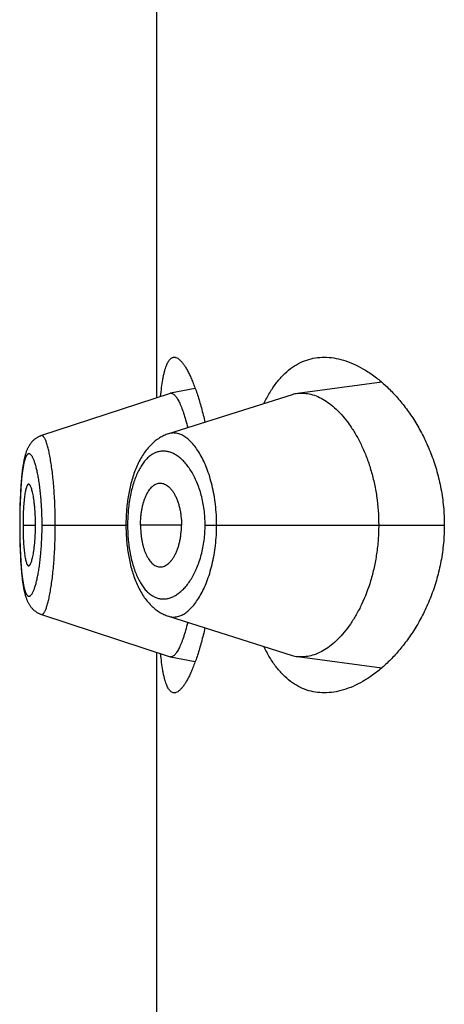
# Model space of a CAD drawing. Units: inches. Extents: x 0 to 11, y 0 to 8.5.
# Drawn here: x 5.6 to 5.6, y 5.8 to 5.9 of the extents above; entities that cross this region are included whole.
import ezdxf

# ---------------------------------------------------------------- set-up
doc = ezdxf.new("R2010")
doc.units = ezdxf.units.IN
doc.header["$LTSCALE"] = 0.605
doc.header["$MEASUREMENT"] = 0
doc.layers.get('0').update_dxf_attribs({"linetype": 'CONTINUOUS'})

msp = doc.modelspace()

# ---------------------------------------------------------------- linework, layer by layer
at = {"color": 7, "linetype": 'CONTINUOUS'}
for p, q in [((5.6155789877, 5.86148337), (5.6155789877, 5.8936430944)), ((5.6320244967, 5.8626088697), (5.6258687165, 5.8617923325)), ((5.6165494538, 5.8618020145), (5.6071442198, 5.858713898)), ((5.6183881313, 5.8621571616), (5.6165773987, 5.861809274)), ((5.6254563855, 5.8617005599), (5.6164254078, 5.8588451121)), ((5.6063454813, 5.8581247001), (5.6063169835, 5.8580850515)), ((5.6063733587, 5.8581615461), (5.6063438323, 5.8581225448)), ((5.6064022083, 5.8581977269), (5.6063716078, 5.8581593632)), ((5.6064319757, 5.8582331362), (5.6064003503, 5.8581955164)), ((5.6064626599, 5.8582677426), (5.6064300144, 5.8582309088)), ((5.6064942886, 5.8583015475), (5.6064606003, 5.8582655091)), ((5.6065268342, 5.8583344926), (5.6064921365, 5.8582993183)), ((5.6065602969, 5.8583665529), (5.6065246046, 5.858332286)), ((5.6065946824, 5.8583977086), (5.6065580032, 5.8583643835)), ((5.6066299581, 5.8584279067), (5.6065923415, 5.8583955924)), ((5.6066661159, 5.8584571199), (5.6066276056, 5.8584258735)), ((5.6067031501, 5.8584853227), (5.6066637978, 5.8584552025)), ((5.6067410197, 5.8585124654), (5.6067009062, 5.858483544)), ((5.6067797054, 5.8585385177), (5.6067388859, 5.8585108408)), ((5.6062674726, 5.8580103523), (5.6062433825, 5.8579712059)), ((5.6062925149, 5.8580490188), (5.6062660894, 5.8580082618)), ((5.6063185389, 5.8580871841), (5.6062910477, 5.8580469074)), ((5.6059019473, 5.8570551967), (5.6058891317, 5.85699834)), ((5.6058176094, 5.8566264681), (5.6058064641, 5.8565586355)), ((5.6056210007, 5.8546269208), (5.6056095605, 5.8544007934)), ((5.6056270935, 5.8547365888), (5.6056150013, 5.854511972)), ((5.6056402647, 5.8549534063), (5.605626857, 5.8547324597)), ((5.6056547514, 5.8551659423), (5.6056400342, 5.854949827)), ((5.6055911211, 5.8539564842), (5.6055834092, 5.8537240433)), ((5.6055998387, 5.8541819254), (5.6055909254, 5.8539510254)), ((5.6056097872, 5.8544055817), (5.6055996264, 5.8541767915)), ((5.6055718334, 5.8532735131), (5.6055674096, 5.8530360622)), ((5.605577175, 5.8535022227), (5.6055716966, 5.8532669823)), ((5.6055835867, 5.853729838), (5.6055770172, 5.8534960765)), ((5.6055620244, 5.8525748572), (5.6055608328, 5.852327603)), ((5.605564249, 5.8528103462), (5.6055619694, 5.8525670931)), ((5.6055675223, 5.853042985), (5.6055641632, 5.8528030116)), ((5.6055676391, 5.8521882116), (5.6055606584, 5.8521882116)), ((5.6055608541, 5.8523358043), (5.6055608296, 5.852050212)), ((5.6055608296, 5.852050212), (5.6055619524, 5.8518119313)), ((5.6055619524, 5.8518119313), (5.6055641231, 5.8515770157)), ((5.6058056961, 5.8521882116), (5.6067154208, 5.8521882116)), ((5.6071994881, 5.8521882116), (5.613325368, 5.8521882116)), ((5.6134448807, 5.8521882116), (5.613325368, 5.8521882156)), ((5.6173827228, 5.8521882116), (5.614391953, 5.8521882116)), ((5.6191064183, 5.8521882116), (5.6365847446, 5.8521882116)), ((5.6055641231, 5.8515770157), (5.6055673374, 5.8513448922)), ((5.6055673374, 5.8513448922), (5.6055715824, 5.8511148906)), ((5.6055715824, 5.8511148906), (5.6055768517, 5.8508867442)), ((5.6055768517, 5.8508867442), (5.6055831766, 5.8506598948)), ((5.6055831766, 5.8506598948), (5.6055906097, 5.8504341501)), ((5.6055906097, 5.8504341501), (5.60559921, 5.8502097317)), ((5.60559921, 5.8502097317), (5.6056090341, 5.8499869474)), ((5.6056090341, 5.8499869474), (5.6056201399, 5.849766063)), ((5.6056201399, 5.849766063), (5.6056325708, 5.8495475571)), ((5.6056325708, 5.8495475571), (5.6056463721, 5.8493318748)), ((5.6056463721, 5.8493318748), (5.6056614732, 5.8491211134)), ((5.6056614732, 5.8491211134), (5.6056778175, 5.8489166698)), ((5.607145344, 5.8456625801), (5.6165494858, 5.842574397)), ((5.6155789877, 5.81073337), (5.6155789877, 5.8428930944)), ((5.6165774444, 5.8425671346), (5.6183881788, 5.8422193896)), ((5.625868641, 5.8425840746), (5.6320245104, 5.8417675695))]:
    msp.add_line(p, q, dxfattribs=at)
for points in [[(5.6164254078, 5.8588451121), (5.6163428206, 5.8588169334), (5.6162605619, 5.8587860712), (5.6161786749, 5.8587525072), (5.6160972216, 5.8587162317), (5.6160161254, 5.8586771688), (5.6159354158, 5.8586352831), (5.6158551677, 5.858590566), (5.6157753701, 5.8585429614), (5.6156960551, 5.8584924326), (5.6156172884, 5.8584389644), (5.6155391037, 5.8583825216), (5.6154615438, 5.8583230738), (5.6153846533, 5.8582605925), (5.6153084616, 5.8581950358), (5.6152329606, 5.8581263238), (5.6151582378, 5.8580544602), (5.6150844528, 5.8579795332), (5.615011606, 5.8579014822), (5.6149397538, 5.8578203049), (5.614869115, 5.8577362039), (5.6147997057, 5.8576491676), (5.6147315386, 5.8575591775), (5.6146648027, 5.8574664622), (5.6145994724, 5.8573709774), (5.6145355807, 5.8572727575), (5.6144733752, 5.8571721977), (5.6144128351, 5.8570693035), (5.6143539546, 5.8569641043), (5.6142969669, 5.856857106), (5.6142418798, 5.8567484545), (5.6141886178, 5.8566381282), (5.6141372649, 5.8565264364), (5.6140878185, 5.8564135297), (5.6140402068, 5.8562993967), (5.6139944068, 5.856184128), (5.6139503872, 5.856067791), (5.6139081144, 5.8559504497), (5.6138675661, 5.8558322018), (5.6138287182, 5.8557131384), (5.6137915348, 5.8555933081), (5.6137559808, 5.8554727515), (5.6137220343, 5.8553515442), (5.6136896674, 5.8552297361), (5.6136588433, 5.8551073328), (5.6136295391, 5.8549844047), (5.6136017296, 5.854861017), (5.6135753783, 5.8547371732), (5.6135504663, 5.8546129436), (5.6135269727, 5.8544883829), (5.6135048649, 5.8543634697), (5.613484128, 5.8542382625), (5.6134647454, 5.8541128147), (5.6134466876, 5.8539870969), (5.6134299403, 5.8538611638), (5.6134144895, 5.8537350662), (5.6134003127, 5.8536087661), (5.6133874003, 5.8534823147), (5.6133757425, 5.8533557555), (5.6133653228, 5.8532290388), (5.6133561329, 5.8531022326), (5.6133481613, 5.8529753905), (5.6133413918, 5.8528484476), (5.6133358187, 5.8527214675), (5.6133314367, 5.8525945099), (5.6133282384, 5.8524675023), (5.613326223, 5.8523404602), (5.613325392, 5.8522134875), (5.6133253788, 5.8521714881)], [(5.6071441415, 5.8587135751), (5.6071154554, 5.8587038404), (5.6070709229, 5.8586874632), (5.6070269934, 5.8586697575), (5.6069836935, 5.8586507463), (5.6069410448, 5.8586304506), (5.6068990862, 5.8586089008), (5.6068578658, 5.8585861352), (5.6068174017, 5.8585621784), (5.6067777228, 5.8585370624)], [(5.6071444717, 5.8587139654), (5.607115581, 5.8587041617), (5.6070712662, 5.858687864)], [(5.6062420784, 5.8579691349), (5.6062189639, 5.857929509), (5.6061967617, 5.8578894819), (5.6061754411, 5.8578490774), (5.6061549408, 5.8578082565), (5.6061352255, 5.8577670235), (5.6061162763, 5.8577254166), (5.6060980251, 5.8576833619), (5.6060803714, 5.8576406865), (5.6060632791, 5.8575973485), (5.6060467196, 5.8575533182), (5.6060306164, 5.8575084232), (5.6060149391, 5.8574626015), (5.605999667, 5.8574158147), (5.6059847468, 5.8573679137), (5.6059701433, 5.8573187862), (5.6059558545, 5.8572684228), (5.6059418824, 5.8572168331), (5.6059282091, 5.8571639544), (5.6059148222, 5.8571097393), (5.6059017344, 5.8570542443), (5.6058889436, 5.8569974741), (5.6058764273, 5.856939338), (5.6058641706, 5.8568797692), (5.605852174, 5.8568187731), (5.6058404216, 5.8567562682), (5.6058288799, 5.8566920614), (5.605817546, 5.8566261061), (5.6058064192, 5.8565583659), (5.6057954766, 5.856488657), (5.6057847193, 5.8564169265), (5.6057741515, 5.8563431395), (5.6057637606, 5.856267133), (5.6057535505, 5.8561888555), (5.6057435264, 5.8561082618), (5.6057336799, 5.8560251899), (5.6057240093, 5.8559395132), (5.6057145305, 5.8558512522), (5.6057052618, 5.8557604694), (5.6056961985, 5.8556670034), (5.6056873582, 5.8555709402), (5.6056787883, 5.8554727476), (5.6056704893, 5.8553724193), (5.6056471304, 5.8550571441)], [(5.6058765921, 5.8569401185), (5.6058643131, 5.8568804652), (5.6058522956, 5.8568193871)], [(5.605763732, 5.8562669351), (5.6057535042, 5.8561885082), (5.6057434631, 5.8561077523), (5.6057336003, 5.8560245066), (5.6057239146, 5.8559386489), (5.6057144211, 5.8558501966), (5.605705137, 5.8557592025), (5.6056960569, 5.8556654969), (5.6056871998, 5.8555691676), (5.6056786142, 5.8554706939), (5.6056622609, 5.8552673056)], [(5.6057955031, 5.8564888259), (5.6057847274, 5.8564169849), (5.6057741413, 5.8563430766)], [(5.6133253788, 5.8521714881), (5.6133261352, 5.8520439166), (5.613328084, 5.851916287), (5.6133312255, 5.8517886942), (5.6133355615, 5.8516611583), (5.6133411, 5.8515336244), (5.6133478471, 5.8514061492), (5.6133558094, 5.8512787947), (5.613365001, 5.8511515111), (5.6133754286, 5.8510243391), (5.6133870974, 5.8508973339), (5.6134000229, 5.8507704594), (5.6134142144, 5.850643767), (5.6134296821, 5.8505173077), (5.6134464488, 5.8503910478), (5.6134645282, 5.8502650431), (5.6134839325, 5.8501393479), (5.6135046882, 5.850013928), (5.61352681, 5.849888841), (5.6135503136, 5.8497641449), (5.6135752344, 5.8496398082), (5.6136015942, 5.8495158868), (5.6136294128, 5.849392454), (5.6136587298, 5.8492695064), (5.6136895671, 5.8491471071), (5.6137219448, 5.8490253116), (5.6137559051, 5.8489041027), (5.6137914759, 5.8487835307), (5.6138286787, 5.8486636744), (5.6138675534, 5.8485445603), (5.6139081381, 5.8484262342), (5.6139504546, 5.8483087977), (5.6139945237, 5.8481923553), (5.6140403797, 5.8480769684), (5.6140880537, 5.847962706), (5.6141375657, 5.8478496664), (5.6141889924, 5.8477378285), (5.614242333, 5.8476273505), (5.6142974878, 5.8475185718), (5.6143545287, 5.8474114721), (5.6144134511, 5.8473061858), (5.6144740158, 5.8472032287), (5.6145362338, 5.8471026328), (5.6146001231, 5.8470044074), (5.6146654167, 5.8469089713), (5.6147320649, 5.8468163741), (5.6148001043, 5.8467265461), (5.6148693681, 5.8466396815), (5.6149398364, 5.8465557677), (5.6150114979, 5.8464747844), (5.6150841781, 5.8463968853), (5.6151578357, 5.8463220604), (5.6152324579, 5.8462502715), (5.6153078923, 5.8461816089), (5.6153840627, 5.8461160725), (5.6154609689, 5.8460535919), (5.6155385566, 5.8459941454), (5.6156167767, 5.8459377058), (5.6156955904, 5.8458842382), (5.6157749492, 5.8458337151), (5.6158547801, 5.8457861222), (5.6159350567, 5.8457414159), (5.6160157952, 5.8456995346), (5.6160969189, 5.8456604686), (5.6161784004, 5.8456241827), (5.6162603293, 5.845590598), (5.6163426582, 5.8455597029), (5.6164253311, 5.8455314878), (5.6254564355, 5.8426758183)], [(5.6056778175, 5.8489166698), (5.6056864018, 5.8488175639), (5.6056952598, 5.8487205395), (5.6057043414, 5.848626106), (5.6057136292, 5.8485343566), (5.6057231298, 5.8484451435), (5.6057328231, 5.8483585733), (5.6057426933, 5.8482746809), (5.6057527428, 5.8481933286), (5.6057629785, 5.8481143559), (5.6057733946, 5.8480377193), (5.6057839877, 5.8479633567), (5.6057947732, 5.8478910872), (5.6058057488, 5.847820868), (5.6058169137, 5.8477526462), (5.605828291, 5.8476862348), (5.6058398813, 5.8476215998), (5.6058516881, 5.8475586921), (5.6058637469, 5.8474973083), (5.6058760754, 5.8474373623), (5.6058886726, 5.8473788652), (5.6059015533, 5.8473217557), (5.6059147434, 5.8472659344), (5.6059282434, 5.8472114118), (5.6059420325, 5.8471582708), (5.6059561201, 5.8471064667), (5.6059705254, 5.8470559244), (5.6059852424, 5.8470066586), (5.6060002682, 5.8469586667), (5.6060156395, 5.846911823), (5.6060314161, 5.846865953), (5.6060476174, 5.8468210177), (5.6060642736, 5.8467769541), (5.6060814722, 5.8467335664), (5.6060992495, 5.846690811), (5.6061176363, 5.8466486626), (5.606136724, 5.8466069708), (5.6061565769, 5.846565669), (5.6061772165, 5.8465247886), (5.6061986771, 5.846484335), (5.6062210187, 5.8464442707), (5.6062442722, 5.8464046181), (5.6062684224, 5.8463654723), (5.6062935198, 5.8463268161), (5.6063195938, 5.8462886695), (5.6063465817, 5.8462511786), (5.6063744991, 5.8462143643), (5.6064033836, 5.8461782207), (5.6064331839, 5.8461428495), (5.6064638997, 5.8461082811), (5.6064955584, 5.8460745146), (5.6065281336, 5.8460416067), (5.6065616251, 5.846009583), (5.6065960392, 5.8459784625), (5.6066313465, 5.8459482955), (5.6066675409, 5.8459191084), (5.606704615, 5.8458909284), (5.6067425268, 5.8458638065), (5.6067812577, 5.8458377727), (5.6068207945, 5.8458128523), (5.6068610933, 5.845789088)], [(5.6068628389, 5.8457880718), (5.6069037154, 5.8457656365), (5.6069452942, 5.8457444034), (5.6069875536, 5.8457243965), (5.6070304553, 5.845705646), (5.6070739797, 5.8456881728), (5.6071181303, 5.8456719899), (5.6071455331, 5.8456627056)]]:
    msp.add_lwpolyline(points, dxfattribs=at)
for centre, radius, start, end in [((5.6166205595, 5.861585694), 0.0002277068, 100.9261860976, 108.1959827894), ((5.6166188221, 5.8615932928), 0.0002199165, 89.5348346351, 100.8569902362), ((5.6261858012, 5.8593955034), 0.0024177122, 97.5360938772, 107.559535873), ((5.6166205607, 5.8427905709), 0.0002275585, 251.7998462978, 259.0779086118), ((5.6261839835, 5.844972806), 0.002409456, 252.4249188297, 262.4797216406)]:
    msp.add_arc(centre, radius, start, end, dxfattribs=at)
for points, knots in [([(5.6158598337, 5.8615756837), (5.615880714, 5.8617936434), (5.6159254677, 5.8622041387), (5.6159980285, 5.8626991347), (5.616064763, 5.8630547653), (5.616116741, 5.8632910718), (5.6161724722, 5.8635060983), (5.6162320086, 5.8636995002), (5.6162953802, 5.8638709972), (5.6163626161, 5.8640203773), (5.6164337626, 5.8641474998), (5.6165089264, 5.864252283), (5.6165883198, 5.8643346327), (5.6166723008, 5.8643942555), (5.6167609489, 5.8644303936), (5.6168224519, 5.8644382113), (5.6168526325, 5.8644382112)], [0, 0, 0, 0, 0.2063893775, 0.3891613604, 0.4713938206, 0.5474137084, 0.6171850914, 0.6807174475, 0.7380785841, 0.789413852, 0.834976541, 0.8751751665, 0.9106426025, 0.9423246639, 0.9715517787, 1, 1, 1, 1]), ([(5.6168526325, 5.8644382112), (5.6168731109, 5.8644382112), (5.6169151191, 5.8644346437), (5.617002241, 5.8644133042), (5.6171154557, 5.8643581996), (5.6172496244, 5.8642553505), (5.6173873332, 5.864114372), (5.6175283528, 5.8639355888), (5.6176722991, 5.8637194081), (5.6178185172, 5.8634664014), (5.6179662743, 5.8631772792), (5.6181147662, 5.8628528684), (5.6182631448, 5.8624940941), (5.6184105347, 5.8621019704), (5.6186105915, 5.8615183229), (5.6188501708, 5.8607131563), (5.61901631, 5.8600431626), (5.6190963906, 5.8596896276)], [0, 0, 0, 0, 0.0113398439, 0.0232247151, 0.0495054899, 0.0803104336, 0.1164498492, 0.1583553417, 0.2062321831, 0.2601483258, 0.3200844133, 0.3859622732, 0.457661836, 0.5350314671, 0.6178941794, 0.7992719935, 1, 1, 1, 1]), ([(5.6234046605, 5.8610522637), (5.6235341138, 5.8613242688), (5.6238060208, 5.8618378111), (5.6242737859, 5.862535707), (5.6247828177, 5.8631274755), (5.625330111, 5.8636108711), (5.6259120787, 5.8639847833), (5.626524383, 5.8642491374), (5.6271617393, 5.8644051151), (5.6275962625, 5.8644382115), (5.6278137277, 5.8644382116)], [0, 0, 0, 0, 0.1536173121, 0.2957973597, 0.4275841103, 0.5505803405, 0.6668692464, 0.7788657171, 0.8891032544, 1, 1, 1, 1]), ([(5.6278137277, 5.8644382116), (5.6280447705, 5.8644382117), (5.6285170249, 5.8644000266), (5.6292251959, 5.8642372845), (5.6299400283, 5.8639717854), (5.6306566231, 5.8636063968), (5.631370032, 5.8631433369), (5.6320746265, 5.8625842257), (5.6327640102, 5.8619301815), (5.6334307772, 5.8611819853), (5.634066261, 5.8603403235), (5.6346602824, 5.85940623), (5.6352009312, 5.858381763), (5.6356745493, 5.8572710127), (5.6360661141, 5.856081417), (5.6363602997, 5.8548250612), (5.6365433579, 5.8535197852), (5.6365847446, 5.8526335962), (5.6365847446, 5.8521882116)], [0, 0, 0, 0, 0.0422709982, 0.086286283, 0.1325528478, 0.1814297253, 0.2331606471, 0.287905855, 0.345767628, 0.4068079642, 0.4710568578, 0.5385108962, 0.609119285, 0.6827556323, 0.7591755937, 0.8379671143, 0.9185135608, 1, 1, 1, 1]), ([(5.6166206075, 5.8618132021), (5.6166439771, 5.8618130084), (5.6166934304, 5.8618045609), (5.6167658465, 5.8617708815), (5.6168390647, 5.8617170521), (5.6169132973, 5.8616434447), (5.6169886535, 5.8615501896), (5.6170650411, 5.8614373572), (5.6171423097, 5.8613050307), (5.6172202659, 5.8611533014), (5.6172986514, 5.8609823447), (5.6174077153, 5.8607188235), (5.6175418158, 5.8603438357), (5.6176948796, 5.8598409442), (5.6177888073, 5.8594813192), (5.6178351942, 5.8592908553)], [0, 0, 0, 0, 0.0242561264, 0.0512110151, 0.082215197, 0.1181179975, 0.1594317669, 0.2064667012, 0.2594104884, 0.3183801675, 0.3834460064, 0.4545540996, 0.6143327873, 0.7965392066, 1, 1, 1, 1]), ([(5.6258687165, 5.8617923325), (5.6259478931, 5.861802783), (5.6261080553, 5.8618158447), (5.6264339068, 5.861810459), (5.6268507484, 5.8617429403), (5.6273492676, 5.8615701038), (5.6278470151, 5.8613075872), (5.6283399328, 5.8609578003), (5.6288235399, 5.8605227315), (5.6292930322, 5.8600043106), (5.6297431172, 5.8594041907), (5.630167886, 5.8587243848), (5.6305604356, 5.8579675967), (5.6309131392, 5.8571378899), (5.6312178604, 5.8562410941), (5.6314662811, 5.8552852626), (5.6317142684, 5.8539347044), (5.6317896007, 5.8528899035), (5.6317896007, 5.8521882116)], [0, 0, 0, 0, 0.0193624268, 0.0388820762, 0.0789095439, 0.1211143637, 0.1662652388, 0.2148847805, 0.2672851337, 0.3236694512, 0.3841901289, 0.4489179367, 0.5177946525, 0.5906740156, 0.6672888743, 0.7472228082, 0.8298786579, 1, 1, 1, 1]), ([(5.6199520083, 5.8521882116), (5.6199519826, 5.8526850167), (5.6199097163, 5.853423819), (5.6197690004, 5.8543842195), (5.6196270186, 5.8550653265), (5.6194514165, 5.855705942), (5.6192466912, 5.8562994523), (5.6190168978, 5.8568403684), (5.6187666857, 5.8573246631), (5.618499812, 5.8577489924), (5.6182201053, 5.8581109221), (5.6179311668, 5.8584086955), (5.617635672, 5.8586404915), (5.6173359857, 5.8588042884), (5.6170805568, 5.8588831559), (5.6168803113, 5.8589079006), (5.616733289, 5.8589081682), (5.6165877787, 5.8588902675), (5.616492869, 5.8588664055), (5.6164461077, 5.8588516346)], [0, 0, 0, 0, 0.1792680388, 0.2662272134, 0.3501114831, 0.4301550137, 0.5057595322, 0.5764878324, 0.6420399636, 0.7022529506, 0.7571248785, 0.8068004066, 0.8516011485, 0.892138651, 0.9293908777, 0.9472275208, 0.9647903842, 0.9823047726, 1, 1, 1, 1]), ([(5.608163399, 5.8521882116), (5.6081633958, 5.8526254237), (5.608151981, 5.853275801), (5.6081131006, 5.8541317645), (5.6080737676, 5.8547479827), (5.6080242617, 5.8553376475), (5.6079656895, 5.8558949286), (5.607899566, 5.856414422), (5.6078273947, 5.8568909308), (5.6077496499, 5.8573195792), (5.6076677559, 5.8576962175), (5.6075943424, 5.8579750909), (5.6075338824, 5.8581690038), (5.6074903441, 5.8582925736), (5.6074466083, 5.8584007063), (5.607402901, 5.8584933113), (5.6073594487, 5.8585703718), (5.6073163316, 5.8586318732), (5.6072734445, 5.8586777972), (5.6072303694, 5.8587081319), (5.6071861976, 5.8587217825), (5.6071572774, 5.8587181836), (5.6071442349, 5.8587139043)], [0, 0, 0, 0, 0.1944161799, 0.2891648215, 0.3810011409, 0.4689711109, 0.5522766353, 0.6301545499, 0.7018198873, 0.7665595423, 0.8238386306, 0.8731765361, 0.8947292967, 0.914145574, 0.9314193087, 0.9465751123, 0.9596502225, 0.9707139357, 0.9799004428, 0.9874672045, 0.9938961453, 1, 1, 1, 1]), ([(5.6191064183, 5.8521882116), (5.6191064065, 5.8525632451), (5.6190599585, 5.8532983818), (5.6188573828, 5.854347431), (5.6185887448, 5.8551506175), (5.6183248769, 5.8557222137), (5.6181140489, 5.8561007358), (5.6178881713, 5.8564385261), (5.6176500553, 5.8567344294), (5.6174023517, 5.8569877338), (5.6171473033, 5.8571978026), (5.6168869033, 5.8573639725), (5.6166229511, 5.8574854356), (5.6163572943, 5.8575614329), (5.6160918559, 5.8575911938), (5.6158287438, 5.8575739218), (5.6155702062, 5.8575091369), (5.6153185172, 5.8573965359), (5.615075742, 5.8572364144), (5.6148434191, 5.8570295843), (5.6146231134, 5.8567766685), (5.6144163629, 5.8564784373), (5.6142251184, 5.856135872), (5.6140509385, 5.8557508948), (5.6138954729, 5.8553261139), (5.6137603758, 5.8548648806), (5.6136473989, 5.8543713559), (5.613557844, 5.8538506616), (5.6134929296, 5.8533087221), (5.613453697, 5.8527521908), (5.6134448847, 5.8523768849), (5.6134448807, 5.8521882116)], [0, 0, 0, 0, 0.0850171168, 0.1664401251, 0.2415864775, 0.2763291504, 0.3090436796, 0.3397037734, 0.3683373547, 0.3950227461, 0.4198801786, 0.4430801721, 0.4648563705, 0.4855187386, 0.5054522068, 0.5251064026, 0.5449731693, 0.5655534805, 0.5873135222, 0.6106429734, 0.6358523423, 0.6631724391, 0.6927609017, 0.724670198, 0.758861848, 0.7952192346, 0.8335497271, 0.8735714047, 0.9149344273, 0.9572292557, 1, 1, 1, 1]), ([(5.6071994881, 5.8521882116), (5.6071994884, 5.8523600229), (5.6071960266, 5.8527019062), (5.6071796739, 5.8532102162), (5.6071530606, 5.8537079188), (5.6071166813, 5.8541899075), (5.6070708731, 5.8546513746), (5.6070168195, 5.8550879937), (5.6069555926, 5.8554958323), (5.6068881484, 5.8558710735), (5.6068153662, 5.8562102437), (5.6067385884, 5.8565105151), (5.6066590593, 5.8567694589), (5.6065884082, 5.8569572842), (5.6065301563, 5.8570843137), (5.6064885358, 5.8571632858), (5.6064469648, 5.8572307075), (5.6064055457, 5.8572865883), (5.6063643142, 5.857330907), (5.6063231805, 5.8573635615), (5.6062818883, 5.8573842656), (5.6062402755, 5.8573921797), (5.6061991156, 5.8573865207), (5.606159456, 5.8573676998), (5.6061214445, 5.8573365785), (5.6060847641, 5.8572935369), (5.6060492178, 5.857238639), (5.6060147375, 5.8571718925), (5.6059813459, 5.8570933079), (5.6059360053, 5.8569661493), (5.605883934, 5.8567779745), (5.6058288443, 5.8565187916), (5.6057787022, 5.856218032), (5.6057337594, 5.8558781313), (5.6056942345, 5.8555018182), (5.6056601749, 5.8550925307), (5.6056314567, 5.8546543049), (5.6055996331, 5.8540250219), (5.6055742427, 5.853200244), (5.6055676388, 5.8525300829), (5.6055676391, 5.8521882116)], [0, 0, 0, 0, 0.0479060899, 0.0953234837, 0.1417944552, 0.1868680104, 0.2300867498, 0.2710851582, 0.309527108, 0.34506463, 0.3773728023, 0.406230543, 0.431454799, 0.4528728307, 0.4621216931, 0.4704052975, 0.477748331, 0.4841863906, 0.4897701214, 0.4945807643, 0.4987574045, 0.5025276556, 0.506209652, 0.5101443932, 0.5146138736, 0.5198104205, 0.5258527315, 0.5328118401, 0.5407330323, 0.5496431163, 0.5704370742, 0.5951108774, 0.6235003906, 0.6554324698, 0.6906967633, 0.7289944757, 0.7699413586, 0.8131438641, 0.9046761631, 1, 1, 1, 1]), ([(5.6156947017, 5.8552374721), (5.6157440132, 5.8552470208), (5.6158454754, 5.8552559799), (5.6159991071, 5.8552361175), (5.6161514338, 5.8551842552), (5.6163010183, 5.8551017299), (5.6164467151, 5.8549896319), (5.6165873172, 5.8548488143), (5.6167214718, 5.8546800469), (5.6168476631, 5.8544841951), (5.6169641324, 5.8542624174), (5.617069406, 5.8540165364), (5.6171620648, 5.8537487806), (5.6172404439, 5.853461666), (5.617302775, 5.8531581866), (5.6173639339, 5.8527332279), (5.6173827228, 5.8524071523), (5.6173827228, 5.8521882116)], [0, 0, 0, 0, 0.0391792806, 0.0787437421, 0.1199886898, 0.1639559225, 0.2114176808, 0.2629146878, 0.3188014037, 0.3792762313, 0.4443865088, 0.5139725508, 0.5877183664, 0.6652245805, 0.7459653312, 0.829218255, 1, 1, 1, 1]), ([(5.6062151288, 5.8551629925), (5.6062076522, 5.8551629945), (5.60619191, 5.8551602317), (5.6061695195, 5.8551483319), (5.6061478964, 5.8551293538), (5.6061268396, 5.8551035341), (5.6061062461, 5.8550709676), (5.6060776556, 5.8550152065), (5.6060442359, 5.8549284087), (5.6060081074, 5.8548046407), (5.605974273, 5.8546563245), (5.6059430102, 5.8544843223), (5.6059146576, 5.8542896667), (5.6058895083, 5.8540740218), (5.605867546, 5.8538396901), (5.6058488013, 5.85358934), (5.6058277792, 5.8532311693), (5.6058104217, 5.8527626494), (5.6058056961, 5.8523821829), (5.6058056961, 5.8521882116)], [0, 0, 0, 0, 0.0073260514, 0.015327567, 0.0245547715, 0.0353397793, 0.0478697115, 0.0622439777, 0.0966807615, 0.1387915756, 0.1885078289, 0.2456709436, 0.3100516531, 0.3812237686, 0.458383492, 0.540655536, 0.6272074441, 0.8099342424, 1, 1, 1, 1]), ([(5.6067154208, 5.8521882116), (5.6067154208, 5.852382143), (5.6067082437, 5.8527625763), (5.6066823375, 5.8532307522), (5.6066518879, 5.8535884002), (5.6066252858, 5.8538384201), (5.6065948437, 5.8540724976), (5.6065608936, 5.8542880422), (5.6065237254, 5.8544827779), (5.6064839978, 5.8546550287), (5.6064423795, 5.8548036986), (5.6063994347, 5.8549278465), (5.6063611065, 5.8550148415), (5.6063293377, 5.8550707176), (5.6063068586, 5.8551033786), (5.606284319, 5.8551292514), (5.6062616448, 5.855148242), (5.6062386684, 5.855160156), (5.6062226759, 5.8551629904), (5.6062151288, 5.8551629925)], [0, 0, 0, 0, 0.1889239835, 0.3705791496, 0.456672078, 0.5385763016, 0.6154979268, 0.6866023728, 0.7511135067, 0.8085894521, 0.8587644348, 0.9014364172, 0.9364873846, 0.9511698143, 0.9639961147, 0.9750515455, 0.98450199, 0.9926477303, 1, 1, 1, 1]), ([(5.614391953, 5.8521882116), (5.614391953, 5.8523817989), (5.6144044839, 5.8526704336), (5.6144457595, 5.8530492344), (5.6144881965, 5.8533229598), (5.6145422071, 5.8535855221), (5.6146071748, 5.8538345314), (5.6146823073, 5.8540679856), (5.614791467, 5.8543467366), (5.6149201504, 5.8545973554), (5.6150706758, 5.8548111604), (5.615185744, 5.8549434834), (5.6153062592, 5.855053171), (5.6154314868, 5.8551397651), (5.6155606139, 5.8552027098), (5.615650186, 5.8552288522), (5.6156947017, 5.8552374721)], [0, 0, 0, 0, 0.1649330449, 0.245732898, 0.3245719987, 0.4008351452, 0.4740166519, 0.5437260614, 0.6096349758, 0.7290024144, 0.7825077636, 0.8320968791, 0.8781031407, 0.9209910349, 0.9613688501, 1, 1, 1, 1]), ([(5.6055676391, 5.8521882116), (5.6055676388, 5.8518463387), (5.6055726043, 5.8513377824), (5.6055899642, 5.8506678498), (5.6056080242, 5.8501850105), (5.6056314865, 5.8497223219), (5.605660282, 5.8492842174), (5.6056943584, 5.8488747967), (5.6057337681, 5.848498056), (5.6057786256, 5.8481576708), (5.6058287102, 5.8478567259), (5.6058837883, 5.8475978139), (5.6059359726, 5.8474101574), (5.6059813595, 5.8472835119), (5.6060147722, 5.8472052335), (5.6060492701, 5.8471386922), (5.6060848341, 5.8470838789), (5.6061215117, 5.847040778), (5.6061594929, 5.8470094527), (5.6061990972, 5.8469902863), (5.6062402333, 5.8469841848), (5.6062818842, 5.8469916767), (5.6063232215, 5.8470120698), (5.6063643817, 5.8470445264), (5.6064056222, 5.8470887828), (5.6064470332, 5.8471447529), (5.6064885777, 5.8472124074), (5.606530164, 5.8472917129), (5.6065883582, 5.8474192541), (5.6066588936, 5.8476076037), (5.6067383774, 5.8478668355), (5.6068152278, 5.8481669206), (5.6068881723, 5.8485055842), (5.6069558007, 5.8488803696), (5.6070170186, 5.8492880734), (5.607070945, 5.8497248266), (5.6071330581, 5.8503522909), (5.6071744507, 5.8510046593), (5.6071960315, 5.8516745138), (5.6071994882, 5.8520164004), (5.6071994881, 5.8521882116)], [0, 0, 0, 0, 0.095324576, 0.1417943768, 0.1868576217, 0.2300454192, 0.2709675973, 0.309272852, 0.3445923139, 0.3765774561, 0.4049897152, 0.4296361151, 0.4503592647, 0.459235865, 0.4671310836, 0.4740735845, 0.4801101749, 0.4853126996, 0.4897957004, 0.493743704, 0.4974306786, 0.5011949728, 0.5053590253, 0.5101573521, 0.5157354384, 0.5221790162, 0.529540072, 0.5378512641, 0.5471323969, 0.5686138386, 0.5938691477, 0.622707025, 0.6549597357, 0.6904445173, 0.728878556, 0.7698998788, 0.8131360876, 0.9046762571, 0.9520938017, 1, 1, 1, 1]), ([(5.6058056961, 5.8521882116), (5.6058056961, 5.8519942403), (5.6058104217, 5.8516137738), (5.6058277792, 5.8511452539), (5.6058488013, 5.8507870832), (5.605867546, 5.8505367331), (5.6058895083, 5.8503024014), (5.6059146576, 5.8500867565), (5.6059430102, 5.8498921009), (5.605974273, 5.8497200987), (5.6060081074, 5.8495717825), (5.6060442359, 5.8494480145), (5.6060776556, 5.8493612167), (5.6061062461, 5.8493054556), (5.6061268396, 5.8492728892), (5.6061478964, 5.8492470694), (5.6061695195, 5.8492280913), (5.60619191, 5.8492161915), (5.6062076522, 5.8492134287), (5.6062151288, 5.8492134307)], [0, 0, 0, 0, 0.1900657576, 0.3727925559, 0.459344464, 0.541616508, 0.6187762314, 0.6899483469, 0.7543290564, 0.8114921711, 0.8612084244, 0.9033192385, 0.9377560223, 0.9521302885, 0.9646602207, 0.9754452285, 0.984672433, 0.9926739486, 1, 1, 1, 1]), ([(5.6062151288, 5.8492134307), (5.6062226759, 5.8492134328), (5.6062386684, 5.8492162672), (5.6062616448, 5.8492281812), (5.606284319, 5.8492471718), (5.6063068586, 5.8492730446), (5.6063293377, 5.8493057056), (5.6063611065, 5.8493615817), (5.6063994347, 5.8494485767), (5.6064423795, 5.8495727246), (5.6064839978, 5.8497213945), (5.6065237254, 5.8498936453), (5.6065608936, 5.850088381), (5.6065948437, 5.8503039256), (5.6066252858, 5.8505380031), (5.6066518879, 5.850788023), (5.6066823375, 5.8511456711), (5.6067082437, 5.8516138469), (5.6067154208, 5.8519942802), (5.6067154208, 5.8521882116)], [0, 0, 0, 0, 0.0073522697, 0.01549801, 0.0249484545, 0.0360038853, 0.0488301857, 0.0635126154, 0.0985635828, 0.1412355652, 0.1914105479, 0.2488864933, 0.3133976272, 0.3845020732, 0.4614236984, 0.543327922, 0.6294208504, 0.8110760165, 1, 1, 1, 1]), ([(5.6071453591, 5.8456625738), (5.6071584248, 5.8456582864), (5.6071873532, 5.8456546265), (5.6072315799, 5.8456681752), (5.6072746608, 5.8456985193), (5.6073174956, 5.8457445558), (5.6073605085, 5.8458063041), (5.6074037968, 5.8458837577), (5.607447296, 5.8459768823), (5.6074908511, 5.8460855996), (5.6075342398, 5.8462097701), (5.6075944949, 5.8464043559), (5.6076677397, 5.8466836798), (5.6077499049, 5.8470602854), (5.6078279781, 5.8474884135), (5.6079004871, 5.8479642904), (5.6079662827, 5.8484834398), (5.608024494, 5.8490405834), (5.6080738077, 5.8496300921), (5.6081131884, 5.8502459987), (5.6081519914, 5.8511013887), (5.6081633948, 5.8517513098), (5.608163399, 5.8521882116)], [0, 0, 0, 0, 0.0061152435, 0.0125445845, 0.0201075331, 0.0292985046, 0.0403825672, 0.0534973497, 0.0687122333, 0.0860606462, 0.1055589452, 0.1271899627, 0.1766336036, 0.2339168744, 0.2985732235, 0.3701310417, 0.4479593142, 0.5312677936, 0.6192264805, 0.711015623, 0.8057069793, 1, 1, 1, 1]), ([(5.6134448807, 5.8521882116), (5.6134448914, 5.8518130715), (5.613470551, 5.851254941), (5.6135578381, 5.8505257772), (5.6136473838, 5.8500050634), (5.6137603533, 5.8495115632), (5.6138955083, 5.8490503989), (5.614051046, 5.848625695), (5.6142252686, 5.8482407186), (5.6144163955, 5.8478979691), (5.6146230162, 5.8475995462), (5.6148101549, 5.8473846471), (5.6149659489, 5.8472374877), (5.6151195923, 5.847110993), (5.6153186053, 5.8469800446), (5.6155702192, 5.846867439), (5.6158287444, 5.8468025465), (5.6160918682, 5.8467853172), (5.616357303, 5.8468151153), (5.6166229418, 5.8468911395), (5.6168869009, 5.8470125075), (5.6171473543, 5.8471785235), (5.6174024245, 5.8473885368), (5.6176501085, 5.8476418851), (5.617888161, 5.8479378814), (5.6181140343, 5.8482757008), (5.6183248752, 5.8486542189), (5.618588757, 5.849225804), (5.6188573819, 5.8500289933), (5.6190599527, 5.8510780423), (5.6191064061, 5.8518131784), (5.6191064183, 5.8521882116)], [0, 0, 0, 0, 0.0850424282, 0.1264061313, 0.166429114, 0.2047592246, 0.2411122343, 0.27529834, 0.307207962, 0.3368084138, 0.3641401426, 0.389351799, 0.4012379551, 0.4126879666, 0.4344399739, 0.4550205191, 0.4748885236, 0.494542898, 0.5144768529, 0.5351396984, 0.5569142319, 0.5801101468, 0.6049654055, 0.6316527545, 0.660290982, 0.690953198, 0.7236677428, 0.7584102351, 0.8335576715, 0.9149817872, 1, 1, 1, 1]), ([(5.614391953, 5.8521882116), (5.614391953, 5.8519946243), (5.6144044839, 5.8517059896), (5.6144457595, 5.8513271888), (5.6144881965, 5.8510534634), (5.6145422071, 5.8507909011), (5.6146071748, 5.8505418918), (5.6146823073, 5.8503084376), (5.614791467, 5.8500296866), (5.6149201504, 5.8497790678), (5.6150706758, 5.8495652628), (5.615185744, 5.8494329398), (5.6153062592, 5.8493232522), (5.6154314868, 5.8492366582), (5.6155606139, 5.8491737134), (5.615650186, 5.849147571), (5.6156947017, 5.8491389511)], [0, 0, 0, 0, 0.1649330449, 0.245732898, 0.3245719987, 0.4008351452, 0.4740166519, 0.5437260614, 0.6096349758, 0.7290024144, 0.7825077636, 0.8320968791, 0.8781031407, 0.9209910349, 0.9613688501, 1, 1, 1, 1]), ([(5.6156947017, 5.8491389511), (5.6157440132, 5.8491294024), (5.6158454754, 5.8491204433), (5.6159991071, 5.8491403057), (5.6161514338, 5.849192168), (5.6163010183, 5.8492746933), (5.6164467151, 5.8493867913), (5.6165873172, 5.8495276089), (5.6167214718, 5.8496963763), (5.6168476631, 5.8498922281), (5.6169641324, 5.8501140058), (5.617069406, 5.8503598868), (5.6171620648, 5.8506276426), (5.6172404439, 5.8509147572), (5.617302775, 5.8512182366), (5.6173639339, 5.8516431953), (5.6173827228, 5.8519692709), (5.6173827228, 5.8521882116)], [0, 0, 0, 0, 0.0391792806, 0.0787437421, 0.1199886898, 0.1639559225, 0.2114176808, 0.2629146878, 0.3188014037, 0.3792762313, 0.4443865088, 0.5139725508, 0.5877183664, 0.6652245805, 0.7459653312, 0.829218255, 1, 1, 1, 1]), ([(5.6164460757, 5.845524843), (5.6164928317, 5.8455100596), (5.6165877269, 5.8454861704), (5.6167332117, 5.8454682377), (5.6168802026, 5.8454685312), (5.6170804414, 5.845493416), (5.617335879, 5.8455723847), (5.6176357223, 5.8457359314), (5.6179312988, 5.8459675733), (5.6182201334, 5.846265364), (5.6184997483, 5.8466273633), (5.6187666159, 5.8470517418), (5.6190168731, 5.8475360392), (5.6192466636, 5.848076956), (5.6194514464, 5.8486704576), (5.6196906425, 5.8495434187), (5.6198963857, 5.8507204827), (5.619951983, 5.8516914042), (5.6199520084, 5.8521882116)], [0, 0, 0, 0, 0.0176961098, 0.0352096851, 0.0527683278, 0.0706015675, 0.1078699819, 0.1484233586, 0.1932117939, 0.2428772375, 0.2977594205, 0.3579853522, 0.4235431279, 0.4942760522, 0.5698872435, 0.6499372769, 0.8207173632, 1, 1, 1, 1]), ([(5.6317896007, 5.8521882116), (5.6317896007, 5.8518350477), (5.6317635069, 5.8511318569), (5.6316503334, 5.8500928273), (5.6314655318, 5.8490875395), (5.6311409137, 5.8478405711), (5.6307036182, 5.846684319), (5.6301650864, 5.8456471051), (5.6297398642, 5.8449672478), (5.6292892706, 5.8443675431), (5.6288196317, 5.8438497948), (5.6283363763, 5.8434156797), (5.6278441262, 5.8430670443), (5.6273471494, 5.8428055042), (5.6268493703, 5.8426332526), (5.626433102, 5.8425659353), (5.6261076698, 5.8425605891), (5.6259477145, 5.8425736388), (5.625868641, 5.8425840746)], [0, 0, 0, 0, 0.0856216196, 0.1704220127, 0.2531901775, 0.3331830426, 0.482634056, 0.551554166, 0.6162858721, 0.676814957, 0.7331792706, 0.7854927808, 0.8339993952, 0.8790546938, 0.921192933, 0.9611683935, 0.9806630592, 1, 1, 1, 1]), ([(5.6365847446, 5.8521882116), (5.6365847446, 5.851742827), (5.6365433579, 5.8508566378), (5.6363602996, 5.8495513617), (5.636066114, 5.848295006), (5.6356745492, 5.8471054103), (5.6352009311, 5.84599466), (5.6346602822, 5.844970193), (5.6340662609, 5.8440360996), (5.6334307771, 5.8431944378), (5.6327640101, 5.8424462416), (5.6320746264, 5.8417921974), (5.6313700319, 5.8412330863), (5.630656623, 5.8407700264), (5.6299400282, 5.8404046378), (5.6292251959, 5.8401391387), (5.6285170249, 5.8399763966), (5.6280447704, 5.8399382115), (5.6278137277, 5.8399382116)], [0, 0, 0, 0, 0.0814864496, 0.1620329017, 0.2408244258, 0.3172443862, 0.3908807307, 0.4614891159, 0.5289431544, 0.5931920448, 0.6542323798, 0.7120941526, 0.7668393575, 0.8185702795, 0.8674471546, 0.91371372, 0.9577290025, 1, 1, 1, 1]), ([(5.617835355, 5.8450855151), (5.6177872651, 5.8448876469), (5.6176898801, 5.8445151273), (5.6175305811, 5.8439962649), (5.6173907707, 5.8436120376), (5.6172770506, 5.8433445312), (5.6171956412, 5.8431728748), (5.6171148049, 5.8430220112), (5.6170347971, 5.8428920954), (5.6169558129, 5.8427832326), (5.6168779917, 5.842695517), (5.6168013468, 5.8426290463), (5.6167256071, 5.8425840786), (5.6166503909, 5.8425614886), (5.6166005818, 5.8425626914), (5.6165774443, 5.8425671345)], [0, 0, 0, 0, 0.2082368218, 0.3936302047, 0.5548837416, 0.6260778681, 0.6908181535, 0.7491014487, 0.8010230336, 0.8467311863, 0.8864775736, 0.9206890156, 0.9500929135, 0.9759065399, 1, 1, 1, 1]), ([(5.6190963934, 5.8446868078), (5.6190163128, 5.8443332719), (5.6188501735, 5.8436632766), (5.618610594, 5.8428581079), (5.6184105369, 5.842274459), (5.6182631468, 5.8418823343), (5.618114768, 5.841523559), (5.6179662759, 5.8411991473), (5.6178185187, 5.8409100244), (5.6176723003, 5.840657017), (5.6175283538, 5.8404408357), (5.617387334, 5.8402620521), (5.617249625, 5.8401210732), (5.6171154561, 5.8400182239), (5.6170022412, 5.8399631191), (5.6169151192, 5.8399417795), (5.6168731109, 5.839938212), (5.6168526325, 5.839938212)], [0, 0, 0, 0, 0.2007280217, 0.3821058591, 0.464968562, 0.542338194, 0.6140377868, 0.6799156372, 0.7398517274, 0.793767886, 0.8416447185, 0.8835502055, 0.9196896182, 0.9504945467, 0.9767753036, 0.9886601666, 1, 1, 1, 1]), ([(5.6278137277, 5.8399382116), (5.6275962631, 5.8399382117), (5.6271617411, 5.8399713079), (5.6265243863, 5.8401272847), (5.6259120836, 5.8403916374), (5.6253301172, 5.8407655476), (5.6247828249, 5.8412489405), (5.6242737939, 5.8418407058), (5.6238060293, 5.842538598), (5.6235341224, 5.8430521377), (5.6234046692, 5.8433241414)], [0, 0, 0, 0, 0.1108968303, 0.2211344445, 0.3331309803, 0.4494199159, 0.5724161453, 0.7042028469, 0.8463828087, 1, 1, 1, 1]), ([(5.6168526325, 5.839938212), (5.6168224518, 5.8399382119), (5.6167609486, 5.8399460296), (5.6166723001, 5.839982168), (5.6165883189, 5.8400417913), (5.6165089253, 5.8401241415), (5.6164337613, 5.8402289254), (5.6163626147, 5.8403560487), (5.6162953786, 5.8405054299), (5.6162320069, 5.8406769281), (5.6161724704, 5.8408703313), (5.6161167391, 5.8410853592), (5.616064761, 5.8413216672), (5.6159980265, 5.8416773002), (5.6159254658, 5.8421722995), (5.6158807122, 5.8425827974), (5.6158598319, 5.8428007584)], [0, 0, 0, 0, 0.0284481475, 0.0576751946, 0.0893572032, 0.1248246017, 0.1650232041, 0.2105858822, 0.2619211468, 0.319282298, 0.3828146796, 0.4525860849, 0.5286059926, 0.6108384955, 0.793610549, 1, 1, 1, 1])]:
    msp.add_open_spline(points, degree=3, knots=knots, dxfattribs=at)

doc.saveas('drawing.dxf')
